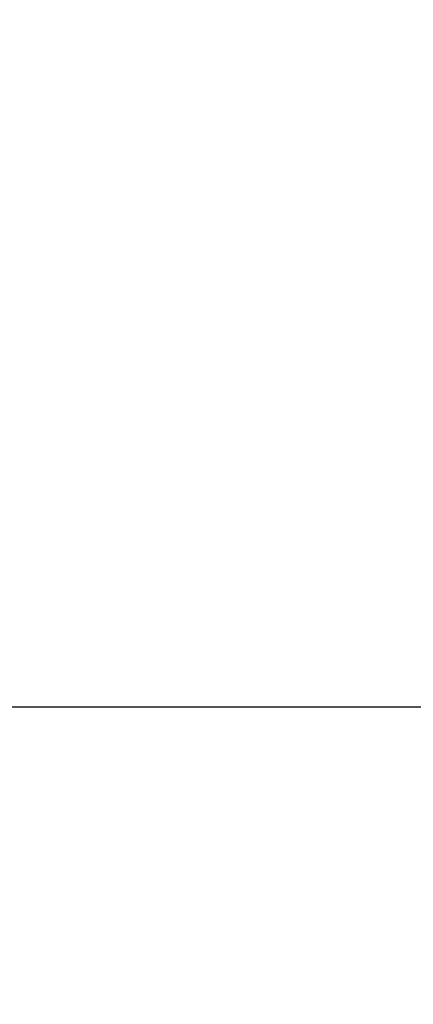
# Model space of a CAD drawing. Units: centimetres. Extents: x -462 to 354, y -1135 to 114.
# Drawn here: x -213 to -213, y -9 to -8 of the extents above; entities that cross this region are included whole.
import ezdxf

# ---------------------------------------------------------------- set-up
doc = ezdxf.new("R2010")
doc.units = ezdxf.units.CM
doc.header["$LTSCALE"] = 2.54
doc.layers.get('0').update_dxf_attribs({"true_color": 0xff5454})
doc.layers.add('os_ony', color=7, linetype='Continuous', true_color=0xff87aa)
doc.layers.add('VP-EQ', color=7, linetype='Continuous', true_color=0x8a3492)

# ---------------------------------------------------------------- blocks, each defined once
blk = doc.blocks.new('R__nica_1')
at = {"color": 0}
mesh = blk.add_polyface(dxfattribs=at)
corners = [(3.71599, 4.00002, 4), (0.32933, 244.80002, 4), (0.32933, 4.00002, 4), (3.71599, 244.80002, 4)]
mesh.append_faces([[corners[k] for k in face] for face in [(0, 1, 2), (1, 0, 3)]], dxfattribs={"vtx0": -1, "color": 0})
mesh = blk.add_polyface(dxfattribs=at)
corners = [(0.34943, 244.80002), (3.6963, 4.00002), (0.34943, 4.00002), (3.6963, 244.80002)]
mesh.append_faces([[corners[k] for k in face] for face in [(0, 1, 2), (1, 0, 3)]], dxfattribs={"vtx0": -1, "color": 0})
blk = doc.blocks.new('Grupuj_39')
at = {"color": 251, "true_color": 0x4a4a4a, "rotation": 179.9999999997641}
blk.add_blockref('R__nica_1', (4.00002, 245.20002, 6.44085), dxfattribs=at)
blk = doc.blocks.new('Grupuj_138')
at = {"color": 251, "true_color": 0x4a4a4a, "rotation": 179.9999999997641}
blk.add_blockref('R__nica_1', (4.00002, 245.20002, 6.44085), dxfattribs=at)
blk = doc.blocks.new('Komponent_104')
at = {"color": 0}
for name, p in [('Grupuj_39', (-6.00002, 0)), ('Grupuj_138', (-6.00002, 0, 89.50931))]:
    blk.add_blockref(name, p, dxfattribs=at)
blk = doc.blocks.new('2422_')
at = {"color": 0, "linetype": 'Continuous', "lineweight": 25}
blk.add_line((1450.66475, 839.03848), (1691.46475, 839.03848), dxfattribs=at)

msp = doc.modelspace()

# ---------------------------------------------------------------- block references
at = {"layer": 'os_ony', "color": 9, "true_color": 0xd2a3c7, "rotation": 270.0000000000001}
for p in [(-454.05728, -11.33197, -0.84085), (-454.05728, -11.33197, 99.15915)]:
    msp.add_blockref('Komponent_104', p, dxfattribs=at)
at = {"layer": 'VP-EQ', "color": 0}
msp.add_blockref('2422_', (-1904.41905, -847.33694), dxfattribs=at)

doc.saveas('drawing.dxf')
